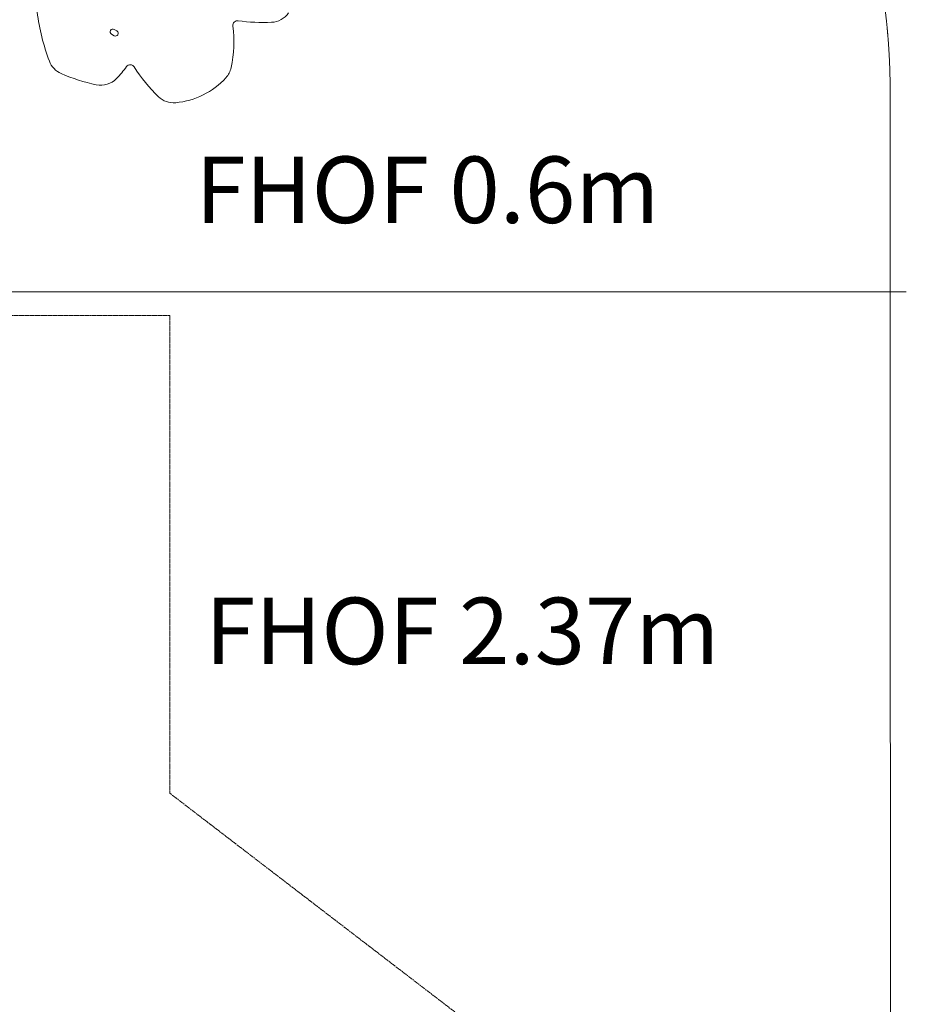
# Model space of a CAD drawing. Units: millimetres. Extents: x -5113 to 14393, y -3971 to 16751.
# Drawn here: x 5638 to 7638, y 3750 to 5970 of the extents above; entities that cross this region are included whole.
import ezdxf

# ---------------------------------------------------------------- set-up
doc = ezdxf.new("R2010")
doc.units = ezdxf.units.MM
doc.header["$MEASUREMENT"] = 0
doc.linetypes.add('CENTERX2', pattern=[4, 2.5, -0.5, 0.5, -0.5])
doc.linetypes.add('DASHEDX2', pattern=[1.5, 1, -0.5])
for name, color, linetype, lineweight in [('PRO_Equipment', 7, 'Continuous', 20), ('PRO_FHOF', 5, 'Continuous', 20), ('PRO_Free Space', 104, 'CENTERX2', 20), ('PRO_Impact Area', 6, 'DASHEDX2', 20)]:
    doc.layers.add(name, color=color, linetype=linetype, lineweight=lineweight)
doc.styles.get("Standard").update_dxf_attribs({"font": 'arial.ttf'})

msp = doc.modelspace()

# ---------------------------------------------------------------- linework, layer by layer
at = {"layer": 'PRO_Equipment', "linetype": 'Continuous'}
for p, q in [((5845.2, 5937.6), (5851.3, 5934.1)), ((5857.4, 5944.7), (5851.3, 5948.2))]:
    msp.add_line(p, q, dxfattribs=at)
for centre, radius, start, end in [((6178.3, 6054.2), 505.5, 187.6244, 200.5435), ((6203.6, 6014.2), 50, 272.6514, 324.7893), ((5851.2, 5920.4), 270, 347.5072, 7.5592), ((6129.3, 5957.3), 10.5, 82.0361, 187.5592), ((6187.1, 6370.6), 406.8, 262.0361, 272.6514), ((5848.2, 5942.9), 6.1, 60.0171, 240.0171), ((5854.3, 5939.4), 6.1, 240.0171, 60.0171), ((5751.7, 5894.4), 50, 200.5435, 246.2939), ((5696.9, 5994.6), 223.9, 315.3934, 324.3862), ((5887.5, 5858.1), 10.5, 31.4299, 144.3862), ((6176, 6034.4), 327.6, 211.4299, 226.598), ((5889.4, 6207.9), 392.4, 246.2939, 258.4305), ((6066, 5872.9), 50, 317.7039, 347.5072), ((5820.7, 5872.4), 50, 258.4305, 315.3934), ((5974, 5956.6), 174.4, 275.1878, 317.7039), ((5985.2, 5832.7), 50, 226.598, 275.1878)]:
    msp.add_arc(centre, radius, start, end, dxfattribs=at)
at = {"layer": 'PRO_FHOF'}
msp.add_lwpolyline([(7637.5, 3040.8), (2351, 3040.8), (2351, 5356.3), (7637.5, 5356.3)], dxfattribs=at)
at = {"layer": 'PRO_Free Space', "flags": 128}
msp.add_lwpolyline([(4882.5, 2544.1), (4882.5, 875.7), (6882.5, 875.7), (6882.5, 3530.4), (5976.5, 4225.6), (5976.5, 5303.3), (3976.5, 5303.3), (3976.5, 3239.3)], close=True, dxfattribs=at)
at = {"layer": 'PRO_Impact Area', "elevation": -275.3, "flags": 128}
msp.add_lwpolyline([(3730.9, 591.2), (3730.7, 1201.3), (4547.4, 1201.6), (4547.5, 844.4, 0.414214), (5547.8, -155.3), (6147.8, -155.1, 0.414214), (7147.5, 845.2), (7147.4, 1202.4, 0.202739), (7602.1, 2278.6), (7601.1, 5810, 0.131652), (7399.9, 6559.9), (6204.4, 8629.2), (6204.3, 9035.1, 0.414214), (4703.8, 10534.7), (3615.8, 10534.4, 0.414214), (2116.3, 9033.9), (2116.3, 8718.7, 0.371135), (839.9, 7235), (840.9, 3992.8), (-2738.1, 1925), (-3113.7, 2141.7, 0.414214), (-4479.6, 1775.3), (-4979.3, 909.1, 0.414214), (-4612.9, -456.8), (-3573.5, -1056.5, 0.414214), (-2207.6, -690.1), (-1825.1, -27.1), (-1415.3, -736.5), (-1415.1, -1300.9, 0.414214), (85.3, -2800.4), (1173.3, -2800.1, 0.414214), (2672.9, -1299.7), (2672.7, -776.2, 0.329194), (3730.9, 657.7)], format="xyb", dxfattribs=at)

# ---------------------------------------------------------------- texts
at = {"layer": 'PRO_FHOF', "char_height": 150, "attachment_point": 1}
for s, insert in [('FHOF 0.6m', (6034.5, 5661.6)), ('FHOF 2.37m', (6056.4, 4666.7))]:
    msp.add_mtext_dynamic_manual_height_columns(s, width=1749.748, gutter_width=1, heights=[0], dxfattribs=dict(at, insert=insert))

doc.saveas('drawing.dxf')
